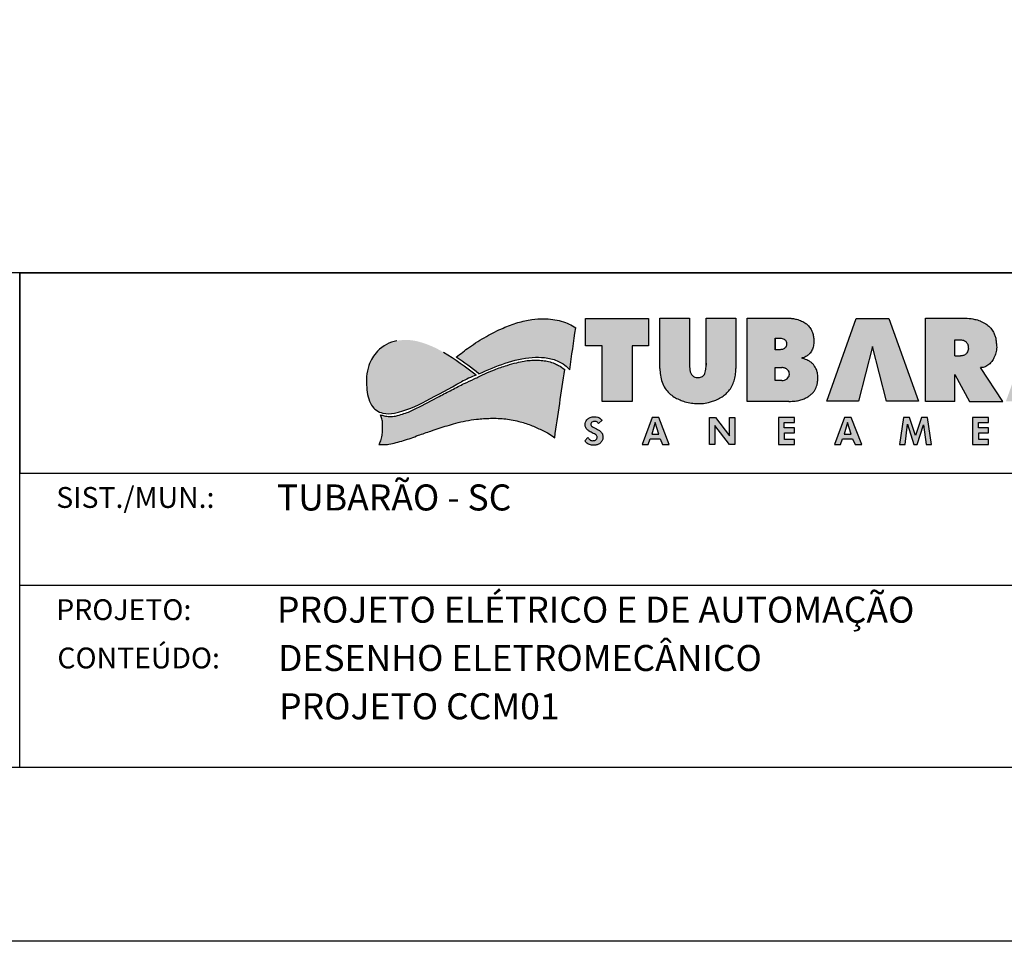
# Model space of a CAD drawing. Units: millimetres. Extents: x -370217 to -368368, y 205178 to 206732.
# Drawn here: x -369895 to -369838, y 205179 to 205232 of the extents above; entities that cross this region are included whole.
import ezdxf
from ezdxf.enums import TextEntityAlignment as Align

# ---------------------------------------------------------------- set-up
doc = ezdxf.new("R2010")
doc.units = ezdxf.units.MM
doc.header["$LTSCALE"] = 5
for name, color, linetype in [('01', 1, 'Continuous'), ('1', 1, 'Continuous'), ('4', 4, 'Continuous'), ('5', 5, 'Continuous'), ('CARIMBO_TUBARÃO', 7, 'Continuous')]:
    doc.layers.add(name, color=color, linetype=linetype)
doc.styles.add('ARIAL', font='arial.ttf', dxfattribs={"height": 4})
doc.styles.add('ROMANS', font='ROMANS.SHX', dxfattribs={"height": 1.5})

# ---------------------------------------------------------------- blocks, each defined once
blk = doc.blocks.new('FF')
at = {"layer": '1'}
blk.add_lwpolyline([(0, 297), (420.0000000000002, 297), (420.0000000000002, 0), (0, 0), (0, 297)], dxfattribs=at)
at = {"layer": '5'}
blk.add_lwpolyline([(25.00000000000023, 287.0000000000001), (410.0000000000002, 287.0000000000001), (410.0000000000002, 10), (25, 10)], close=True, dxfattribs=at)

msp = doc.modelspace()

# ---------------------------------------------------------------- hatches: boundary and pattern name
at = {"layer": 'CARIMBO_TUBARÃO', "linetype": 'Continuous'}
h = msp.add_hatch(color=152, dxfattribs=at)
h.dxf.hatch_style = 1
h.paths.add_polyline_path([(-369859.4475072745, 205213.6894584782), (-369858.4967303588, 205213.6894584782), (-369858.4967303588, 205215.2668039269), (-369862.1336830485, 205215.2668039269), (-369862.1336830485, 205213.6894584782), (-369861.1644438434, 205213.6894584782), (-369861.1644438434, 205210.488646496), (-369859.4475072745, 205210.488646496)])
edge = h.paths.add_edge_path()
edge.add_line((-369856.1434944115, 205215.2706113405), (-369857.8539233956, 205215.2706113405))
edge.add_line((-369857.8539233948, 205215.2706113405), (-369857.8539233948, 205212.384157243))
edge.add_spline(control_points=[(-369857.8539233948, 205212.38415725), (-369857.8468257233, 205212.25214772), (-369857.8322282879, 205211.9806501604), (-369857.7267718114, 205211.5914059408), (-369857.5615480758, 205211.2283048726), (-369857.3120360102, 205210.9465608365), (-369857.0380902475, 205210.7325842238), (-369856.7583794052, 205210.5971871443), (-369856.4610636382, 205210.4712663091), (-369856.1338546451, 205210.3928319193), (-369855.7737508694, 205210.3544116176), (-369855.540353072, 205210.3699463911), (-369855.3000581058, 205210.3697102494), (-369855.0877088722, 205210.3975285746), (-369854.807157345, 205210.498549614), (-369854.5309608794, 205210.5849061139), (-369854.278638431, 205210.7442291237), (-369854.0284660849, 205210.9203193642), (-369853.8194493327, 205211.1510388262), (-369853.6573177571, 205211.4321158059), (-369853.5407165557, 205211.7509904481), (-369853.4838623232, 205212.0706461407), (-369853.4729282166, 205212.2842521794), (-369853.4678142577, 205212.38415725)], knot_values=[0, 0, 0, 0, 1.445820609557401, 2.973548568106053, 4.394635031059435, 5.777312940988724, 7.05422662229498, 8.181172369422288, 9.172680740680454, 10.59045874407693, 11.8510610509313, 13.12847059488805, 13.1481225249033, 14.48558600350444, 15.44065746816835, 16.41806608416315, 17.64382620487787, 18.68878478783706, 19.76630378819522, 21.02520372263159, 22.22375121632583, 23.47149728835937, 24.56784835754965, 24.56784835754965, 24.56784835754965, 24.56784835754965], degree=3, periodic=0)
edge.add_line((-369853.4678142577, 205212.38415725), (-369853.4678142577, 205215.2706113475))
edge.add_line((-369853.4678142577, 205215.2706113405), (-369855.1782432418, 205215.2706113405))
edge.add_line((-369855.178243241, 205215.2706113405), (-369855.178243241, 205212.6887155039))
edge.add_spline(control_points=[(-369855.178243241, 205212.6887155033), (-369855.1781061433, 205212.6851071901), (-369855.1781274076, 205212.6742991216), (-369855.178243241, 205212.6591916687)], knot_values=[7.958104375002516, 7.95810437500714, 7.95810437500714, 7.95810437500714, 8.128296159216383, 8.128296159216383, 8.128296159216383, 8.128296159216383], degree=3, periodic=0)
edge.add_spline(control_points=[(-369855.1791739709, 205212.5731125451), (-369855.1787944596, 205212.6049547471), (-369855.1784149482, 205212.6367969401), (-369855.178243241, 205212.6591916687)], knot_values=[8.128296159216383, 8.128296159216383, 8.128296159216383, 8.128296159216383, 8.38058219548316, 8.38058219548316, 8.38058219548316, 8.38058219548316], degree=3, periodic=0)
edge.add_line((-369855.178243241, 205212.6591916687), (-369855.178243241, 205212.6887155047))
edge.add_spline(control_points=[(-369855.178243241, 205212.6887155033), (-369855.1788957732, 205212.7058896251), (-369855.1857223629, 205212.4709443517), (-369855.2069242663, 205212.3266096241), (-369855.2328633218, 205212.1748859562), (-369855.2769922059, 205212.0446577884), (-369855.3528518851, 205211.9513489581), (-369855.4493311344, 205211.889750687), (-369855.5688806637, 205211.8597756154), (-369855.6941838297, 205211.8611117579), (-369855.8210709061, 205211.8642976321), (-369855.9122149746, 205211.920561508), (-369856.0001561268, 205211.9907171078), (-369856.082005618, 205212.1121094353), (-369856.1357265029, 205212.3528536625), (-369856.1403879664, 205212.5452351041), (-369856.1434944115, 205212.6734400101)], knot_values=[0, 0, 0, 4.623856852958852e-12, 0.8100423728941823, 1.304189263105396, 1.947218047111587, 2.405341742132109, 2.8109182630278, 3.236545886515509, 3.63917579316603, 4.140934380077175, 4.61546195888117, 4.994557139438349, 5.28616600638971, 5.850065807701172, 6.55328648232757, 7.95810437500714, 7.95810437500714, 7.95810437500714, 7.95810437500714], degree=3, periodic=0)
edge.add_line((-369856.1434944115, 205212.6734400101), (-369856.1434944115, 205215.2706113413))
edge = h.paths.add_edge_path()
edge.add_line((-369852.8140058814, 205210.4858611114), (-369850.4214969066, 205210.4858611114))
edge.add_spline(control_points=[(-369850.4214969068, 205210.4858611114), (-369850.2980234477, 205210.4878098972), (-369850.0844800811, 205210.4911802805), (-369849.7883302245, 205210.5505160458), (-369849.5475884828, 205210.6336647309), (-369849.3356328889, 205210.7342359013), (-369849.1656848098, 205210.8591445334), (-369849.0253027509, 205210.9827373631), (-369848.9187266185, 205211.1296807803), (-369848.8462029278, 205211.2841902889), (-369848.7917820378, 205211.4578768767), (-369848.7602174367, 205211.6456599213), (-369848.7466307092, 205211.8756758131), (-369848.7644722897, 205212.10946028), (-369848.8266958776, 205212.3330494917), (-369848.9244127563, 205212.4975453652), (-369849.0247786182, 205212.6433977581), (-369849.1581283788, 205212.7565460212), (-369849.3039288655, 205212.8406871326), (-369849.4598202403, 205212.9097328968), (-369849.5860660273, 205212.9527874387), (-369849.6675860103, 205212.968816597), (-369849.6941819667, 205212.9731160886)], knot_values=[0, 0, 0, 0, 1.351083932103411, 2.33665607260355, 3.295384724334668, 4.139563865500647, 4.895997817244254, 5.601315774520612, 6.180651042652561, 6.872087269324427, 7.463475069098285, 8.171395050622579, 8.953668404961268, 9.98559319993359, 10.72873517229723, 11.47343026727779, 12.07269736038968, 12.66065138759242, 13.37190541576545, 13.91193830403671, 14.52974259406158, 14.82598468306254, 14.82598468306254, 14.82598468306254, 14.82598468306254], degree=3, periodic=0)
edge.add_spline(control_points=[(-369849.6941819667, 205212.9731160886), (-369849.6259675476, 205212.9892164684), (-369849.4968518763, 205213.0343324847), (-369849.3217199802, 205213.1302152879), (-369849.1770831062, 205213.286628557), (-369849.0465335562, 205213.4871257104), (-369848.9872738941, 205213.7429098881), (-369848.9678874104, 205213.9895939923), (-369849.0001871425, 205214.221967528), (-369849.0406537551, 205214.4332616992), (-369849.1341744787, 205214.6495361693), (-369849.2736525661, 205214.8295693106), (-369849.4604145529, 205214.998095677), (-369849.6940804395, 205215.1290563114), (-369849.9529571317, 205215.2155436404), (-369850.2026205778, 205215.2618996776), (-369850.3499726909, 205215.2743883021), (-369850.4214969068, 205215.2804502464)], knot_values=[0, 0, 0, 0, 0.7698179327964887, 1.489535927212332, 2.162425449107145, 3.084541990827709, 4.078802378121454, 5.002512491850859, 5.784388150252393, 6.642472291332671, 7.353794383460468, 8.345669001919314, 9.113347414097749, 10.09950633694112, 11.25703101841043, 12.09100904943224, 12.87765391638126, 12.87765391638126, 12.87765391638126, 12.87765391638126], degree=3, periodic=0)
edge.add_line((-369850.4214969068, 205215.2804502464), (-369852.8140058817, 205215.2804502464))
edge.add_line((-369852.8140058814, 205215.2804502464), (-369852.8140058814, 205210.4858611027))
edge = h.paths.add_edge_path(flags=16)
edge.add_line((-369851.2033774308, 205213.4644034929), (-369851.2033774308, 205214.1295028786))
edge.add_line((-369851.2033774308, 205214.1295028783), (-369850.9168763075, 205214.1295028783))
edge.add_spline(control_points=[(-369850.9168763071, 205214.1295028783), (-369850.8762337774, 205214.1274836488), (-369850.798769005, 205214.1236349649), (-369850.6973703607, 205214.0740417428), (-369850.6175063703, 205214.0115630276), (-369850.558716297, 205213.9267716504), (-369850.5519237671, 205213.8212869145), (-369850.5444982077, 205213.7113699175), (-369850.5948478988, 205213.62290361), (-369850.6481988657, 205213.5600361175), (-369850.7121370345, 205213.5184766031), (-369850.7737800012, 205213.4792615808), (-369850.8476597409, 205213.4665214903), (-369850.8928926545, 205213.46513739), (-369850.9168763071, 205213.4644034929)], knot_values=[0, 0, 0, 0, 0.4417383288495626, 0.8419544420528053, 1.211252091045628, 1.551384380621152, 1.930664206561532, 2.351320710487125, 2.730566761514217, 3.006986934603519, 3.250230956844223, 3.563383321453308, 3.796783460613374, 4.060217928574981, 4.060217928574981, 4.060217928574981, 4.060217928574981], degree=3, periodic=0)
edge.add_line((-369850.9168763071, 205213.4644034929), (-369851.2033774304, 205213.4644034929))
edge = h.paths.add_edge_path(flags=16)
edge.add_line((-369851.2033774308, 205212.4355708964), (-369850.8222953818, 205212.4355708964))
edge.add_spline(control_points=[(-369850.8222953811, 205212.4355708964), (-369850.8086978152, 205212.4332400031), (-369850.7752921045, 205212.4275135852), (-369850.7210215098, 205212.4165408201), (-369850.6615348223, 205212.4093490488), (-369850.61043289, 205212.385730759), (-369850.5568159888, 205212.3641486592), (-369850.5015458692, 205212.3112495429), (-369850.4281514673, 205212.2410910286), (-369850.3846180919, 205212.1254264779), (-369850.3935929778, 205212.0421353854), (-369850.3929500546, 205211.9642259843), (-369850.4373064883, 205211.8897815503), (-369850.5153166733, 205211.7716567434), (-369850.6629091058, 205211.7013043947), (-369850.7732784672, 205211.6889544226), (-369850.8222953811, 205211.6834695913)], knot_values=[0, 0, 0, 0, 0.1511925230451756, 0.3714409999439935, 0.6082381749678902, 0.8015278385294795, 0.9858696711287209, 1.236527026590129, 1.629155638618826, 2.094575997047482, 2.523057938639068, 2.538897689549414, 2.947833848800203, 3.415285489519074, 4.09359395136347, 4.635521594174738, 4.635521594174738, 4.635521594174738, 4.635521594174738], degree=3, periodic=0)
edge.add_line((-369850.8222953811, 205211.6834695913), (-369851.2033774301, 205211.6834695913))
edge.add_line((-369851.2033774308, 205211.6834695913), (-369851.2033774308, 205212.4355708967))
h.paths.add_polyline_path([(-369845.5948838077, 205213.6525527842), (-369844.7879770006, 205210.4925120152), (-369842.9456344924, 205210.4925120152), (-369844.6563737202, 205215.2641216374), (-369846.5340256627, 205215.2641216374), (-369848.234706553, 205210.4911185003), (-369846.4003334119, 205210.4911185003)])
h.paths.add_polyline_path([(-369835.2752326763, 205213.6525527842), (-369834.4683258693, 205210.4925120152), (-369832.6259833622, 205210.4925120152), (-369834.3367225889, 205215.2641216374), (-369836.2143745314, 205215.2641216374), (-369837.9150554216, 205210.4911185003), (-369836.0806822806, 205210.4911185003)])
edge = h.paths.add_edge_path()
edge.add_spline(control_points=[(-369839.3863755174, 205212.4451629407), (-369839.3594760958, 205212.441790644), (-369839.3044338017, 205212.4373808599), (-369839.176416675, 205212.4472684838), (-369839.0007402132, 205212.538671828), (-369838.7956018279, 205212.6784077651), (-369838.6562671716, 205212.8817696698), (-369838.5569953638, 205213.1041131921), (-369838.4590279914, 205213.3645114667), (-369838.4377088241, 205213.6574599035), (-369838.4795768104, 205213.9165072567), (-369838.496188778, 205214.1328559435), (-369838.5687272243, 205214.3308736361), (-369838.6651774108, 205214.5510801799), (-369838.8345704894, 205214.7686123557), (-369839.0763799112, 205214.977338875), (-369839.2834481067, 205215.0592081732), (-369839.4863893851, 205215.1617547102), (-369839.7448534685, 205215.2283607997), (-369840.0006479326, 205215.2611772246), (-369840.1508754812, 205215.2804502464)], knot_values=[0, 0, 0, 0, 0.2972157512123434, 0.6060923645781671, 1.392838848007871, 2.421584065723394, 3.303996521413197, 4.046798388462816, 5.094753120152543, 6.337653087866196, 7.206830694828886, 7.973442464752043, 8.701776476380447, 9.504017958849241, 10.60191029464772, 11.69401147056336, 12.96298135312383, 13.01779497745382, 14.18670029363462, 15.85011709632309, 15.85011709632309, 15.85011709632309, 15.85011709632309], degree=3, periodic=0)
edge.add_line((-369840.1508754812, 205215.2804502464), (-369842.5433844561, 205215.2804502464))
edge.add_line((-369842.5433844558, 205215.2804502464), (-369842.5433844558, 205210.4858611027))
edge.add_line((-369842.5433844558, 205210.4858611114), (-369840.858502588, 205210.4858611114))
edge.add_line((-369840.858502588, 205210.4858611114), (-369840.858502588, 205212.0384481185))
edge.add_line((-369840.858502588, 205212.0384481169), (-369840.018239937, 205210.4858611097))
edge.add_line((-369840.0182399369, 205210.4858611114), (-369838.1033324875, 205210.4858611114))
edge.add_line((-369838.1033324889, 205210.4858611114), (-369839.3863755173, 205212.4451629407))
edge = h.paths.add_edge_path(flags=16)
edge.add_spline(control_points=[(-369840.5284583647, 205214.0383310534), (-369840.4913536407, 205214.0337808557), (-369840.416528533, 205214.0246049649), (-369840.3161035284, 205213.9871026404), (-369840.2313672504, 205213.9354042686), (-369840.167433818, 205213.8646028645), (-369840.116682561, 205213.78533682), (-369840.0912734228, 205213.684013576), (-369840.0836975715, 205213.5776000179), (-369840.0761181283, 205213.4561394013), (-369840.1315326962, 205213.3462232716), (-369840.1818487636, 205213.2425633497), (-369840.2690848837, 205213.1765086419), (-369840.3469659373, 205213.1298349149), (-369840.4359175212, 205213.1078857995), (-369840.4952985186, 205213.106454993), (-369840.5284583647, 205213.1076108642)], knot_values=[0, 0, 0, 0, 0.4086521087530553, 0.8240847802901894, 1.165260628945695, 1.485559024515866, 1.862308767762128, 2.184552197576509, 2.616353963713213, 3.039850231858898, 3.485382278676388, 3.940273143412231, 4.283359508525584, 4.663102992719612, 4.93384921387035, 5.296358805952653, 5.296358805952653, 5.296358805952653, 5.296358805952653], degree=3, periodic=0)
edge.add_line((-369840.5284583647, 205213.1076108642), (-369840.8638274905, 205213.1076108642))
edge.add_line((-369840.8638274904, 205213.1076108642), (-369840.8638274904, 205214.03833105))
edge.add_line((-369840.8638274904, 205214.0383310534), (-369840.5284583645, 205214.0383310534))
edge = h.paths.add_edge_path()
edge.add_spline(control_points=[(-369834.5804421167, 205216.831241969), (-369834.582618061, 205216.8214566625), (-369834.5888295955, 205216.7935231275), (-369834.6154656678, 205216.7438132025), (-369834.6452300976, 205216.6792245634), (-369834.6971259884, 205216.6258490063), (-369834.7536813947, 205216.5797306932), (-369834.8292113177, 205216.5644364245), (-369834.9044662169, 205216.5628196693), (-369834.9951447881, 205216.5800396926), (-369835.1149391885, 205216.6116623021), (-369835.2626463971, 205216.6537262596), (-369835.4062600653, 205216.6993346043), (-369835.5369661435, 205216.7272972233), (-369835.6585098817, 205216.7306071497), (-369835.7830543346, 205216.72581634), (-369835.9103455774, 205216.6941578425), (-369836.0210350986, 205216.6085575737), (-369836.1412852264, 205216.5031041391), (-369836.2363724194, 205216.3228155531), (-369836.3145242754, 205216.1246285058), (-369836.3429687801, 205215.9779821612), (-369836.3546928252, 205215.9175385631)], knot_values=[0, 0, 0, 0, 0.1095151028455993, 0.3126260421607046, 0.6143484950032793, 0.8826247414371335, 1.122424466343447, 1.400437797517587, 1.704662323495278, 1.946011411353072, 2.408197814278068, 3.06399883441681, 3.628985191981117, 4.060413782674178, 4.523843705516068, 4.956698631044382, 5.428419018278798, 5.929654264207006, 6.472035866205182, 7.16953088803414, 8.13022836272361, 8.803849798662032, 8.803849798662032, 8.803849798662032, 8.803849798662032], degree=3, periodic=0)
edge.add_line((-369836.3546928252, 205215.9175385631), (-369835.963352068, 205215.9175385631))
edge.add_spline(control_points=[(-369835.9633520681, 205215.9175385631), (-369835.9489952939, 205215.9554807342), (-369835.9238889235, 205216.0218320138), (-369835.8619616337, 205216.1033921159), (-369835.7826639011, 205216.1514778025), (-369835.6919034733, 205216.1642199851), (-369835.5857616778, 205216.1569883294), (-369835.4389453268, 205216.1199953384), (-369835.2668585874, 205216.0735627151), (-369835.0962935243, 205216.0252857335), (-369834.9529284131, 205215.9944311834), (-369834.8129185989, 205215.9962057419), (-369834.6626806691, 205216.0109559513), (-369834.5260633229, 205216.1175026096), (-369834.3608810499, 205216.2784085519), (-369834.2822682294, 205216.5180251248), (-369834.2030294238, 205216.7104920394), (-369834.1968475345, 205216.8053428448), (-369834.1951595623, 205216.831241969)], knot_values=[0, 0, 0, 0, 0.4430633947148251, 0.7748058800598246, 1.103232472643879, 1.430478341469914, 1.762768879176692, 2.265510191999407, 3.085408092107209, 3.717909746902547, 4.211621975851338, 4.682071805049217, 5.256364001735905, 5.815601057900791, 6.533910391536314, 7.759236366432147, 8.513760504616462, 8.797169268207314, 8.797169268207314, 8.797169268207314, 8.797169268207314], degree=3, periodic=0)
edge.add_line((-369834.1951595623, 205216.831241969), (-369834.5804421165, 205216.831241969))
edge = h.paths.add_edge_path()
edge.add_ellipse((-369830.1786478347, 205212.8671183712), major_axis=(2.555980811229849, 0), ratio=0.9824628740323946, start_angle=0, end_angle=360)
edge = h.paths.add_edge_path(flags=16)
edge.add_ellipse((-369830.1786478347, 205212.8671183712), major_axis=(0, -0.9130602479654426), ratio=0.8834361266435593, start_angle=0, end_angle=360)
edge = h.paths.add_edge_path()
edge.add_spline(control_points=[(-369861.178406668, 205209.3984819896), (-369861.2198575988, 205209.4395736731), (-369861.293738076, 205209.512813849), (-369861.4427282992, 205209.5992418475), (-369861.5966961044, 205209.5980939961), (-369861.7410401705, 205209.5950230188), (-369861.8733463574, 205209.5578304089), (-369862.0001459334, 205209.4856920667), (-369862.1067225497, 205209.3685540177), (-369862.1548268821, 205209.2373901344), (-369862.1592594458, 205209.1056380249), (-369862.12886349, 205208.9821671016), (-369862.042352334, 205208.8656871952), (-369861.8903153359, 205208.7523450352), (-369861.7233838312, 205208.6633770831), (-369861.5744108524, 205208.5886008866), (-369861.4947136986, 205208.5301137723), (-369861.4567357133, 205208.4592898823), (-369861.458677788, 205208.3897495366), (-369861.4862970698, 205208.3144645609), (-369861.5485402133, 205208.2546755827), (-369861.6348453935, 205208.2297760732), (-369861.723923087, 205208.2195631243), (-369861.8161076973, 205208.229033003), (-369861.8868010117, 205208.2797948278), (-369861.9444059845, 205208.337549565), (-369861.9753668539, 205208.3808244235), (-369861.9933121084, 205208.4059070117)], knot_values=[0, 0, 0, 0, 0.6400265290556394, 1.140757604678037, 1.837075070990889, 2.279796466103471, 2.726170849848448, 3.327062837454664, 3.856605624061677, 4.43005218874726, 4.815251761230606, 5.291156718337015, 5.79328497998363, 6.370949226266863, 7.357916641188382, 7.861137405214038, 8.204777368752396, 8.418739344938938, 8.715552091200658, 8.934455419430774, 9.28914072299473, 9.609196095576674, 9.902155835328081, 10.27572673682523, 10.58838872070186, 10.83298478909256, 11.17022116512681, 11.17022116512681, 11.17022116512681, 11.17022116512681], degree=3, periodic=0)
edge.add_line((-369861.9933121084, 205208.4059070117), (-369862.1746821565, 205208.2055261961))
edge.add_spline(control_points=[(-369862.1746821566, 205208.2055261947), (-369862.1531848024, 205208.1825305171), (-369862.1128507837, 205208.1393852807), (-369862.0454206816, 205208.073072008), (-369861.957854624, 205208.0156607277), (-369861.8449444886, 205207.9768260337), (-369861.7323866534, 205207.9683978803), (-369861.6325865219, 205207.963138587), (-369861.5464687053, 205207.9734523065), (-369861.4596291061, 205207.9873967893), (-369861.3759328044, 205208.0250604845), (-369861.2923913478, 205208.0754551149), (-369861.2229905686, 205208.1470011092), (-369861.168870103, 205208.2259166695), (-369861.1281360752, 205208.3185876347), (-369861.1327858578, 205208.4187163926), (-369861.1306469872, 205208.5219184167), (-369861.1569994158, 205208.6155836231), (-369861.2140244256, 205208.698263619), (-369861.2830848291, 205208.7732692249), (-369861.383955381, 205208.8439322717), (-369861.5098922233, 205208.9055330909), (-369861.6388549976, 205208.9668966419), (-369861.7353111006, 205209.0311645425), (-369861.7990737713, 205209.069212187), (-369861.8150876845, 205209.1192188091), (-369861.8230333891, 205209.1648159332), (-369861.8204796254, 205209.2397984005), (-369861.7572544905, 205209.3045330323), (-369861.6541903353, 205209.3360361851), (-369861.541984634, 205209.3375725008), (-369861.4393575605, 205209.286878509), (-369861.4023235317, 205209.2331521905), (-369861.3822270415, 205209.2039976336)], knot_values=[0, 0, 0, 0, 0.3452169378847925, 0.6477069787097625, 1.034696081583252, 1.482829697094648, 1.939435885346776, 2.267908367978558, 2.576155827367513, 2.888809673843663, 3.227057409550841, 3.574595484921856, 3.953288557095066, 4.30781845433578, 4.623732328121008, 5.040383671481369, 5.386021446644019, 5.757245820791275, 6.081401225154552, 6.479281824717407, 6.869574554281653, 7.422183805502236, 8.019707833757625, 8.415628424694155, 8.73227319535998, 8.754380183356442, 8.988871518653356, 9.24209381969212, 9.539446999428618, 9.904615747822684, 10.40851761455621, 10.73074099653951, 11.113061016767, 11.113061016767, 11.113061016767, 11.113061016767], degree=3, periodic=0)
edge.add_line((-369861.3822270415, 205209.2039976336), (-369861.1784066682, 205209.3984819899))
h.paths.add_polyline_path([(-369858.8712484139, 205208.0112030394), (-369858.5200098789, 205208.0112030394), (-369858.4073765598, 205208.33479347), (-369857.8293916195, 205208.33479347), (-369857.6886859923, 205208.0044588394), (-369857.3052460953, 205208.0044588394), (-369857.9100623704, 205209.5552391089), (-369858.291682174, 205209.5552391089)])
h.paths.add_polyline_path([(-369858.3148620412, 205208.60233149), (-369858.1156351472, 205209.2787254787), (-369857.9075352981, 205208.60233149)], flags=16)
h.paths.add_polyline_path([(-369854.6752581823, 205209.0974185742), (-369853.8456190102, 205208.0055029608), (-369853.5271120708, 205208.0055029608), (-369853.5271120708, 205209.5549273468), (-369853.8465064939, 205209.5549273468), (-369853.8465064939, 205208.4991097875), (-369854.6446625626, 205209.5597756095), (-369854.9983078326, 205209.5597756095), (-369854.9983078326, 205208.0111964948), (-369854.6752581823, 205208.0111964948)])
h.paths.add_polyline_path([(-369850.6742529724, 205208.6708142764), (-369850.1039037759, 205208.6708142764), (-369850.1039037759, 205208.9622769214), (-369850.6815239447, 205208.9622769214), (-369850.6815239447, 205209.2610270746), (-369850.1039037759, 205209.2610270746), (-369850.1039037759, 205209.5608328111), (-369851.0234382617, 205209.5608328111), (-369851.0234382617, 205208.0112292267), (-369850.1009292017, 205208.0112292267), (-369850.1009292017, 205208.2976832218), (-369850.6742529724, 205208.2976832218)])
h.paths.add_polyline_path([(-369846.7492404222, 205208.33479347), (-369846.608534795, 205208.0044588394), (-369846.2250948969, 205208.0044588394), (-369846.8299111719, 205209.5552391089), (-369847.2115309767, 205209.5552391089), (-369847.7910972167, 205208.0112030394), (-369847.4398586805, 205208.0112030394), (-369847.3272253624, 205208.33479347)])
h.paths.add_polyline_path([(-369847.2347108427, 205208.60233149), (-369847.0354839488, 205209.2787254787), (-369846.8273840997, 205208.60233149)], flags=16)
h.paths.add_polyline_path([(-369843.1241803881, 205208.5133624471), (-369843.4688455272, 205209.5588926889), (-369843.8102051667, 205209.5588926889), (-369844.0458865757, 205208.0089945264), (-369843.7266218911, 205208.0089945264), (-369843.5912298843, 205209.1740996219), (-369843.227480087, 205208.0060209222), (-369843.0368911165, 205208.0060209222), (-369842.6576404411, 205209.1415266878), (-369842.5133359934, 205208.0060209222), (-369842.1973786905, 205208.0060209222), (-369842.4400621927, 205209.5588926889), (-369842.7846502418, 205209.5588926889)])
h.paths.add_polyline_path([(-369839.8330322745, 205208.0112292267), (-369838.9105232157, 205208.0112292267), (-369838.9105232157, 205208.2976832218), (-369839.4838469862, 205208.2976832218), (-369839.4838469862, 205208.6708142764), (-369838.9134977899, 205208.6708142764), (-369838.9134977899, 205208.9622769214), (-369839.4911179587, 205208.9622769214), (-369839.4911179587, 205209.2610270746), (-369838.9134977899, 205209.2610270746), (-369838.9134977899, 205209.5608328111), (-369839.8330322745, 205209.5608328111)])
h.paths.add_polyline_path([(-369836.1064700707, 205209.0974185742), (-369835.2768308985, 205208.0055029608), (-369834.9583239603, 205208.0055029608), (-369834.9583239603, 205209.5549273468), (-369835.2777183823, 205209.5549273468), (-369835.2777183823, 205208.4991097875), (-369836.0758744522, 205209.5597756095), (-369836.4295197211, 205209.5597756095), (-369836.4295197211, 205208.0111964948), (-369836.1064700707, 205208.0111964948)])
h.paths.add_polyline_path([(-369832.2178048602, 205208.0058139003), (-369831.8751835644, 205208.0058139003), (-369831.8751835644, 205209.2683988936), (-369831.4953763328, 205209.2683988936), (-369831.4953763328, 205209.555059088), (-369832.594152411, 205209.555059088), (-369832.594152411, 205209.2683988936), (-369832.2178048602, 205209.2683988936)])
edge = h.paths.add_edge_path()
edge.add_ellipse((-369828.3988315504, 205208.7776478327), major_axis=(-0.8217740369585906, 0), ratio=0.991799884057356, start_angle=0, end_angle=360)
edge = h.paths.add_edge_path(flags=16)
edge.add_ellipse((-369828.3988315504, 205208.7776478327), major_axis=(0, 0.5136258472602316), ratio=0.9527790837793918, start_angle=0, end_angle=360)
edge = h.paths.add_edge_path()
edge.add_spline(control_points=[(-369863.3314605489, 205212.3267424024), (-369863.4492944757, 205212.4084162302), (-369863.6367605559, 205212.5383539684), (-369863.9495651993, 205212.6899792172), (-369864.2514538555, 205212.7861283905), (-369864.6010161754, 205212.851803673), (-369864.9549797799, 205212.8584228284), (-369865.3165984525, 205212.8579678274), (-369865.697306523, 205212.8054410554), (-369866.1430174204, 205212.7059232331), (-369866.7167473658, 205212.5493591256), (-369867.3409356641, 205212.3325720049), (-369867.9708533733, 205212.0647350527), (-369868.5408397998, 205211.7793310709), (-369869.1725323189, 205211.495508752), (-369869.8381208922, 205211.1477230705), (-369870.7501521072, 205210.6675177224), (-369871.5748645946, 205210.2314268358), (-369872.2800549044, 205209.878343264), (-369872.6905509367, 205209.7536342151), (-369873.0515887334, 205209.627390898), (-369873.4096427526, 205209.6117282904), (-369873.7077430187, 205209.6363525874), (-369873.8746772627, 205209.694984693), (-369873.946183035, 205209.7200995661)], knot_values=[0, 0, 0, 0, 1.569155115927167, 2.496423274466723, 3.799442120160814, 5.031646538244763, 6.38107667034796, 7.672916768874791, 8.992643928128718, 10.58318464375261, 12.67834206800749, 15.50934808816597, 17.81992828101234, 20.17752129046588, 22.4962601326409, 25.41008369527664, 28.40833696295364, 33.79432918297387, 35.65347257618348, 37.02592820843426, 38.49702910728687, 39.81788028839514, 40.92301215158713, 41.75110155518109, 41.75110155518109, 41.75110155518109, 41.75110155518109], degree=3, periodic=0)
edge.add_spline(control_points=[(-369873.946183035, 205209.7200995661), (-369873.9150884274, 205209.6425371713), (-369873.8477381434, 205209.4745386101), (-369873.8067733775, 205209.1719306804), (-369873.8277173071, 205208.8535508342), (-369873.8342068526, 205208.5203828878), (-369873.9084851182, 205208.2357817001), (-369873.994331815, 205208.0663160867), (-369874.0300069841, 205207.9958915419)], knot_values=[0, 0, 0, 0, 0.9137327257013734, 1.979126352616404, 3.30974862314587, 4.409485551797013, 5.625517240878338, 6.49019364982645, 6.49019364982645, 6.49019364982645, 6.49019364982645], degree=3, periodic=0)
edge.add_spline(control_points=[(-369874.0300069841, 205207.9958915419), (-369873.9505761068, 205207.9956544436), (-369873.760593634, 205207.9950873531), (-369873.4256738721, 205208.0012133665), (-369873.0376865681, 205208.1242241568), (-369872.4619295242, 205208.2611679859), (-369871.8047652408, 205208.5270626343), (-369871.1179865389, 205208.7474586673), (-369870.5655282612, 205208.9432818658), (-369870.0893746625, 205209.0891060598), (-369869.5815480936, 205209.235126511), (-369869.0215986531, 205209.3807125516), (-369868.4842077672, 205209.4488915152), (-369868.039977068, 205209.4937588371), (-369867.6657052274, 205209.5119301415), (-369867.2718743667, 205209.5151032842), (-369866.8372033889, 205209.4955857254), (-369866.4014234318, 205209.4271638073), (-369865.8826918706, 205209.3226622529), (-369865.2941449165, 205209.1345935888), (-369864.7168082494, 205208.8716277159), (-369864.245520503, 205208.6411078192), (-369864.009676542, 205208.4658782012), (-369863.9071741319, 205208.3897199608)], knot_values=[0, 0, 0, 0, 0.8717692353056918, 2.085094373217158, 3.647466482340545, 5.300712969144035, 8.57681658508091, 11.39237098380443, 13.21105669188398, 15.00141668717347, 16.85040689418444, 19.00591140510003, 21.33459788904985, 22.77885474489644, 23.9011353040459, 25.44092618968677, 27.09637689098713, 28.66386761500602, 30.27142619821291, 32.89587117558686, 35.41128259481029, 37.22915075613691, 38.626583644909, 38.626583644909, 38.626583644909, 38.626583644909], degree=3, periodic=0)
edge.add_spline(control_points=[(-369863.9071741319, 205208.3897199608), (-369863.7152696039, 205209.7020607806), (-369863.5233650758, 205211.0144015915), (-369863.3314605489, 205212.3267424024)], knot_values=[0, 0, 0, 0, 14.5406277871109, 14.5406277871109, 14.5406277871109, 14.5406277871109], degree=3, periodic=0)
h = msp.add_hatch(color=141, dxfattribs=at)
h.dxf.hatch_style = 1
edge = h.paths.add_edge_path()
edge.add_spline(control_points=[(-369862.6949355396, 205214.7264459647), (-369862.8173462349, 205214.8027726389), (-369863.0775750085, 205214.9650329448), (-369863.5286626018, 205215.1201355435), (-369864.020992963, 205215.2249512918), (-369864.5915556642, 205215.252348832), (-369865.2708171679, 205215.2140722252), (-369866.0616153508, 205215.031217096), (-369866.9417786951, 205214.703871224), (-369867.8763624667, 205214.2271912463), (-369868.7768579468, 205213.6605097897), (-369869.333015592, 205213.2295375503), (-369869.5833440169, 205213.0355554915)], knot_values=[0, 0, 0, 0, 1.577233424530356, 3.352987396376987, 5.193202465683459, 7.081594024055777, 9.59684045617501, 12.62982799029232, 15.93890105259709, 19.87116548505211, 24.11128854963311, 27.58192920368192, 27.58192920368192, 27.58192920368192, 27.58192920368192], degree=3, periodic=0)
edge.add_arc((-369879.6878000136, 205197.8141676493), 18.26993921905032, 51.31606785847708, 56.42248993353951, ccw=False)
edge.add_spline(control_points=[(-369868.2686537217, 205212.0757866658), (-369867.2668243527, 205212.5128097988), (-369866.0420619443, 205213.0470819182), (-369864.4766595631, 205213.0319043614), (-369863.8296271566, 205212.880696804), (-369863.3453251364, 205212.6124909408), (-369863.1334507901, 205212.3985076583), (-369863.0448785744, 205212.3090538241)], knot_values=[0, 0, 0, 0, 11.733456688063, 14.34445536760568, 17.02474784855498, 18.94017861074287, 20.31609925388307, 20.31609925388307, 20.31609925388307, 20.31609925388307], degree=3, periodic=0)
edge.add_spline(control_points=[(-369863.0448785744, 205212.3090538241), (-369862.9282308958, 205213.1148512013), (-369862.8115832183, 205213.9206485785), (-369862.6949355396, 205214.7264459647)], knot_values=[0, 0, 0, 0, 8.92629844291621, 8.92629844291621, 8.92629844291621, 8.92629844291621], degree=3, periodic=0)
h = msp.add_hatch(color=30, dxfattribs=at)
h.dxf.hatch_style = 1
h.paths.add_polyline_path([(-369870.3035745177, 205213.3048830635, 0.07513509626769274), (-369871.7937571622, 205213.9387277491, 0.1096556532940182), (-369872.9916262979, 205213.9759968467, 0.1618136976783339), (-369874.1078065744, 205213.3741620369, 0.1273355372373373), (-369874.6069389775, 205212.5525837488, 0.1111105565277595), (-369874.7357857696, 205211.2768808402, 0.1158607615403561), (-369874.4547618731, 205210.2670094408, 0.2100957308088888), (-369873.8099486704, 205209.8119096584, 0.1099723102458638), (-369873.1344138714, 205209.81066261, 0.07502546525282729), (-369871.313040043, 205210.5149825789, 0.004732681013960981), (-369869.2843748782, 205211.611040274, -0.03052734013985224), (-369868.432001461, 205211.9979714818, 0.02704435728514359)])

# ---------------------------------------------------------------- linework, layer by layer
at = {"layer": '1'}
for p, q in [((-369894.7246949582, 205217.8917153547), (-369980.7246955085, 205217.8917118871)), ((-369805.7246968714, 205217.8917117494), (-369894.7246951004, 205217.8917153547))]:
    msp.add_line(p, q, dxfattribs=at)
for points in [[(-369894.7246949582, 205206.3541659482), (-369805.7246970137, 205206.3541586869), (-369805.7246970137, 205217.8917154537), (-369894.7246949582, 205217.891722715)], [(-369894.7246949582, 205206.3541659482), (-369805.7246970137, 205206.3541586869), (-369805.7246970137, 205199.8917154537), (-369894.7246949582, 205199.891722715)]]:
    msp.add_lwpolyline(points, close=True, dxfattribs=at)
at = {"layer": '5'}
msp.add_lwpolyline([(-369894.7246955084, 205217.891722715), (-369805.7246969426, 205217.8917154537), (-369805.7246969426, 205189.3917153797), (-369894.7246955084, 205189.391722641)], close=True, dxfattribs=at)
at = {"layer": 'CARIMBO_TUBARÃO', "color": 152, "linetype": 'Continuous'}
for p, q in [((-369851.2033774308, 205214.1295028783), (-369851.2033774308, 205213.4644034929)), ((-369851.2033774308, 205211.6834695913), (-369851.2033774308, 205212.4355708964)), ((-369861.3822270415, 205209.2039976336), (-369861.178406668, 205209.3984819896)), ((-369862.1746821566, 205208.2055261947), (-369861.9933121084, 205208.4059070117))]:
    msp.add_line(p, q, dxfattribs=at)
for points in [[(-369861.1644438434, 205213.6894584782), (-369862.1336830485, 205213.6894584782), (-369862.1336830485, 205215.2668039269), (-369858.4967303588, 205215.2668039269), (-369858.4967303588, 205213.6894584782), (-369859.4475072745, 205213.6894584782)], [(-369857.8539233948, 205212.38415725), (-369857.8539233948, 205215.2706113405), (-369856.1434944115, 205215.2706113405), (-369856.1434944115, 205212.6734400101)], [(-369855.178243241, 205212.6591916687), (-369855.178243241, 205215.2706113405), (-369853.4678142577, 205215.2706113405), (-369853.4678142577, 205212.38415725)], [(-369850.4214969068, 205210.4858611114), (-369852.8140058814, 205210.4858611114), (-369852.8140058814, 205215.2804502464), (-369850.4214969068, 205215.2804502464)], [(-369840.858502588, 205210.4858611114), (-369842.5433844558, 205210.4858611114), (-369842.5433844558, 205215.2804502464), (-369840.1508754812, 205215.2804502464), (-369840.1508754812, 205215.2804502464)], [(-369850.9168763071, 205213.4644034929), (-369851.2033774308, 205213.4644034929), (-369851.2033774308, 205214.1295028783), (-369850.9168763071, 205214.1295028783)], [(-369840.8638274904, 205213.1076108642), (-369840.8638274904, 205214.0383310534), (-369840.5284583647, 205214.0383310534)], [(-369859.4475072745, 205213.6894584782), (-369859.4475072745, 205210.488646496), (-369861.1644438434, 205210.488646496), (-369861.1644438434, 205213.6894584782)], [(-369840.8638274904, 205213.1076108642), (-369840.5284583647, 205213.1076108642)], [(-369850.8222953811, 205211.6834695913), (-369851.2033774308, 205211.6834695913), (-369851.2033774308, 205212.4355708964), (-369850.8222953811, 205212.4355708964)], [(-369840.858502588, 205210.4858611114), (-369840.858502588, 205212.0384481169), (-369840.0182399369, 205210.4858611114), (-369838.1033324889, 205210.4858611114), (-369839.3863755174, 205212.4451629407)], [(-369858.8712484139, 205208.0112030394), (-369858.5200098789, 205208.0112030394), (-369858.4073765598, 205208.33479347), (-369857.8293916195, 205208.33479347), (-369857.6886859923, 205208.0044588394), (-369857.3052460953, 205208.0044588394), (-369857.9100623704, 205209.5552391089), (-369858.291682174, 205209.5552391089), (-369858.8712484139, 205208.0112030394)], [(-369858.3148620412, 205208.60233149), (-369857.9075352981, 205208.60233149), (-369858.1156351472, 205209.2787254787), (-369858.3148620412, 205208.60233149)], [(-369851.0234382617, 205208.0112292267), (-369850.1009292017, 205208.0112292267), (-369850.1009292017, 205208.2976832218), (-369850.6742529724, 205208.2976832218), (-369850.6742529724, 205208.6708142764), (-369850.1039037759, 205208.6708142764), (-369850.1039037759, 205208.9622769214), (-369850.6815239447, 205208.9622769214), (-369850.6815239447, 205208.9622769214), (-369850.6815239447, 205209.2610270746), (-369850.1039037759, 205209.2610270746), (-369850.1039037759, 205209.5608328111), (-369851.0234382617, 205209.5608328111), (-369851.0234382617, 205208.0112292267)], [(-369847.7910972167, 205208.0112030394), (-369847.4398586805, 205208.0112030394), (-369847.3272253624, 205208.33479347), (-369846.7492404222, 205208.33479347), (-369846.608534795, 205208.0044588394), (-369846.2250948969, 205208.0044588394), (-369846.8299111719, 205209.5552391089), (-369847.2115309767, 205209.5552391089), (-369847.7910972167, 205208.0112030394)], [(-369847.2347108427, 205208.60233149), (-369846.8273840997, 205208.60233149), (-369847.0354839488, 205209.2787254787), (-369847.2347108427, 205208.60233149)], [(-369844.0458865757, 205208.0089945264), (-369843.7266218911, 205208.0089945264), (-369843.5912298843, 205209.1740996219), (-369843.227480087, 205208.0060209222), (-369843.0368911165, 205208.0060209222), (-369842.6576404411, 205209.1415266878), (-369842.5133359934, 205208.0060209222), (-369842.1973786905, 205208.0060209222), (-369842.4400621927, 205209.5588926889), (-369842.7846502418, 205209.5588926889), (-369843.1241803881, 205208.5133624471), (-369843.4688455272, 205209.5588926889), (-369843.8102051667, 205209.5588926889), (-369844.0458865757, 205208.0089945264)], [(-369839.8330322745, 205208.0112292267), (-369838.9105232157, 205208.0112292267), (-369838.9105232157, 205208.2976832218), (-369839.4838469862, 205208.2976832218), (-369839.4838469862, 205208.6708142764), (-369838.9134977899, 205208.6708142764), (-369838.9134977899, 205208.9622769214), (-369839.4911179587, 205208.9622769214), (-369839.4911179587, 205208.9622769214), (-369839.4911179587, 205209.2610270746), (-369838.9134977899, 205209.2610270746), (-369838.9134977899, 205209.5608328111), (-369839.8330322745, 205209.5608328111), (-369839.8330322745, 205208.0112292267)]]:
    msp.add_lwpolyline(points, dxfattribs=at)
for points in [[(-369848.234706553, 205210.4911185003), (-369846.5340256627, 205215.2641216374), (-369844.6563737202, 205215.2641216374), (-369842.9456344924, 205210.4925120152), (-369844.7879770006, 205210.4925120152), (-369845.5948838077, 205213.6525527842), (-369846.4003334119, 205210.4911185003)], [(-369854.9983078326, 205208.0111964948), (-369854.9983078326, 205209.5597756095), (-369854.6446625626, 205209.5597756095), (-369853.8465064939, 205208.4991097875), (-369853.8465064939, 205209.5549273468), (-369853.5271120708, 205209.5549273468), (-369853.5271120708, 205208.0055029608), (-369853.8456190102, 205208.0055029608), (-369854.6752581823, 205209.0974185742), (-369854.6752581823, 205208.0111964948)]]:
    msp.add_lwpolyline(points, close=True, dxfattribs=at)
at = {"layer": 'CARIMBO_TUBARÃO', "color": 30, "linetype": 'Continuous'}
for centre, radius, start, end in [((-369872.644235982, 205211.9957491464), 2.010487744750459, 99.9500215370789, 136.7163073721158), ((-369872.7705083329, 205211.9993071861), 1.917965711189578, 134.2066458265726, 163.2335896489932), ((-369881.4401372768, 205195.3631240852), 21.11704869030444, 51.97526560167879, 58.17186513102354), ((-369871.8364525306, 205211.6284046269), 2.920565390295794, 161.5523279800128, 186.9129653332779), ((-369865.6924143124, 205204.83060093), 7.673104874873011, 110.9183776018203, 117.9125563560229), ((-369928.195761501, 205318.2231876797), 121.8059992263836, 297.839373777097, 298.9240163711505), ((-369872.4454623546, 205211.3701880432), 2.292223282710573, 182.3329252532691, 208.7683892691427), ((-369874.5574528225, 205216.1978456236), 6.543786876947983, 282.5601329392481, 299.7225497463007), ((-369873.6147203109, 205210.7728764124), 0.9805973796570336, 211.0560479460715, 258.5161770760063), ((-369873.4693806468, 205211.3284065403), 1.554268113516437, 257.3427695108287, 282.4456932948937)]:
    msp.add_arc(centre, radius, start, end, dxfattribs=at)
at = {"layer": 'CARIMBO_TUBARÃO', "color": 141, "linetype": 'Continuous'}
msp.add_arc((-369879.6878000136, 205197.8141676493), 18.26993921905033, 51.31606791533264, 56.42248995119537, dxfattribs=at)
for points in [[(-369869.5833440169, 205213.0355554915), (-369868.8242127806, 205213.6062214233), (-369867.8436261951, 205214.2264369823), (-369866.8819400012, 205214.7091239727), (-369866.0317213646, 205215.0206481732), (-369865.2211800113, 205215.1990657664), (-369864.5342414252, 205215.2418769247), (-369864.0184423822, 205215.2107245065), (-369863.5253155347, 205215.1087711222), (-369863.0690305367, 205214.9416808642), (-369862.6949355396, 205214.7264459647)], [(-369863.0448785744, 205212.3090538241), (-369862.6949355396, 205214.7264459647)], [(-369868.2686537217, 205212.0757866658), (-369865.2001436426, 205213.0208241559), (-369864.4858228038, 205213.0060821719), (-369863.7745273068, 205212.827239082), (-369863.3202165834, 205212.565853656), (-369863.0448785744, 205212.3090538241)]]:
    msp.add_spline(points, degree=3, dxfattribs=at)
at = {"layer": 'CARIMBO_TUBARÃO', "color": 152, "linetype": 'Continuous'}
for points, knots in [([(-369850.4214969068, 205215.2804502464), (-369850.3499726909, 205215.2743883021), (-369850.2026205778, 205215.2618996776), (-369849.9529571317, 205215.2155436404), (-369849.6940804395, 205215.1290563114), (-369849.4604145529, 205214.998095677), (-369849.2736525661, 205214.8295693106), (-369849.1341744787, 205214.6495361693), (-369849.0406537551, 205214.4332616992), (-369849.0001871425, 205214.221967528), (-369848.9678874104, 205213.9895939923), (-369848.9872738941, 205213.7429098881), (-369849.0465335562, 205213.4871257104), (-369849.1770831062, 205213.286628557), (-369849.3217199802, 205213.1302152879), (-369849.4968518763, 205213.0343324847), (-369849.6259675476, 205212.9892164684), (-369849.6941819667, 205212.9731160886)], [0, 0, 0, 0, 0.7866448669490229, 1.620622897970829, 2.778147579440144, 3.764306502283513, 4.531984914461949, 5.523859532920795, 6.235181625048592, 7.09326576612887, 7.875141424530404, 8.79885153825981, 9.793111925553553, 10.71522846727412, 11.38811798916893, 12.10783598358477, 12.87765391638126, 12.87765391638126, 12.87765391638126, 12.87765391638126]), ([(-369840.1508754812, 205215.2804502464), (-369840.0006479326, 205215.2611772246), (-369839.7448534685, 205215.2283607997), (-369839.4863893851, 205215.1617547102), (-369839.2834481067, 205215.0592081732), (-369839.0763799112, 205214.977338875), (-369838.8345704894, 205214.7686123557), (-369838.6651774108, 205214.5510801799), (-369838.5687272243, 205214.3308736361), (-369838.496188778, 205214.1328559435), (-369838.4795768104, 205213.9165072567), (-369838.4377088241, 205213.6574599035), (-369838.4590279914, 205213.3645114667), (-369838.5569953638, 205213.1041131921), (-369838.6562671716, 205212.8817696698), (-369838.7956018279, 205212.6784077651), (-369839.0007402132, 205212.538671828), (-369839.176416675, 205212.4472684838), (-369839.3044338017, 205212.4373808599), (-369839.3594760958, 205212.441790644), (-369839.3863755174, 205212.4451629407)], [0, 0, 0, 0, 1.663416802688466, 2.83232211886926, 2.887135743199257, 4.15610562575973, 5.248206801675364, 6.346099137473844, 7.148340619942639, 7.876674631571043, 8.6432864014942, 9.51246400845689, 10.75536397617054, 11.80331870786027, 12.54612057490989, 13.42853303059969, 14.45727824831521, 15.24402473174492, 15.55290134511074, 15.85011709632309, 15.85011709632309, 15.85011709632309, 15.85011709632309]), ([(-369840.5284583647, 205214.0383310534), (-369840.4913536407, 205214.0337808557), (-369840.416528533, 205214.0246049649), (-369840.3161035284, 205213.9871026404), (-369840.2313672504, 205213.9354042686), (-369840.167433818, 205213.8646028645), (-369840.116682561, 205213.78533682), (-369840.0912734228, 205213.684013576), (-369840.0836975715, 205213.5776000179), (-369840.0761181283, 205213.4561394013), (-369840.1315326962, 205213.3462232716), (-369840.1818487636, 205213.2425633497), (-369840.2690848837, 205213.1765086419), (-369840.3469659373, 205213.1298349149), (-369840.4359175212, 205213.1078857995), (-369840.4952985186, 205213.106454993), (-369840.5284583647, 205213.1076108642)], [0, 0, 0, 0, 0.4086521087530553, 0.8240847802901894, 1.165260628945695, 1.485559024515866, 1.862308767762128, 2.184552197576509, 2.616353963713213, 3.039850231858898, 3.485382278676388, 3.940273143412231, 4.283359508525584, 4.663102992719612, 4.93384921387035, 5.296358805952653, 5.296358805952653, 5.296358805952653, 5.296358805952653]), ([(-369850.4214969068, 205210.4858611114), (-369850.2980234477, 205210.4878098972), (-369850.0844800811, 205210.4911802805), (-369849.7883302245, 205210.5505160458), (-369849.5475884828, 205210.6336647309), (-369849.3356328889, 205210.7342359013), (-369849.1656848098, 205210.8591445334), (-369849.0253027509, 205210.9827373631), (-369848.9187266185, 205211.1296807803), (-369848.8462029278, 205211.2841902889), (-369848.7917820378, 205211.4578768767), (-369848.7602174367, 205211.6456599213), (-369848.7466307092, 205211.8756758131), (-369848.7644722897, 205212.10946028), (-369848.8266958776, 205212.3330494917), (-369848.9244127563, 205212.4975453652), (-369849.0247786182, 205212.6433977581), (-369849.1581283788, 205212.7565460212), (-369849.3039288655, 205212.8406871326), (-369849.4598202403, 205212.9097328968), (-369849.5860660273, 205212.9527874387), (-369849.6675860103, 205212.968816597), (-369849.6941819667, 205212.9731160886)], [0, 0, 0, 0, 1.351083932103411, 2.33665607260355, 3.295384724334668, 4.139563865500647, 4.895997817244254, 5.601315774520612, 6.180651042652561, 6.872087269324427, 7.463475069098285, 8.171395050622579, 8.953668404961268, 9.98559319993359, 10.72873517229723, 11.47343026727779, 12.07269736038968, 12.66065138759242, 13.37190541576545, 13.91193830403671, 14.52974259406158, 14.82598468306254, 14.82598468306254, 14.82598468306254, 14.82598468306254])]:
    msp.add_open_spline(points, degree=3, knots=knots, dxfattribs=at)
for points in [[(-369850.9168763071, 205214.1295028783), (-369850.7968704816, 205214.1150153823), (-369850.697226011, 205214.069578395), (-369850.618862342, 205214.0057728357), (-369850.5685559395, 205213.9274658776), (-369850.5521092888, 205213.8249912686), (-369850.555978868, 205213.709947998), (-369850.6024156924, 205213.6171404369), (-369850.6527296163, 205213.5606616981), (-369850.7069055982, 205213.5219918169), (-369850.7823661434, 205213.481388358), (-369850.8449017684, 205213.4684130199), (-369850.9168763071, 205213.4644034929)], [(-369873.946183035, 205209.7200995661), (-369873.7298006329, 205209.6528286464), (-369873.4292689979, 205209.6191935844), (-369873.0686310335, 205209.6432188637), (-369872.681547189, 205209.7537354506), (-369872.3257189351, 205209.8738618202), (-369871.8641015146, 205210.0876868434), (-369870.5571748208, 205210.7689299084), (-369869.8310910648, 205211.1509326733), (-369869.1205815165, 205211.5127666749), (-369868.5459660053, 205211.7818503983), (-369867.9641378116, 205212.0605439044), (-369867.3823096167, 205212.3080047942), (-369866.6503707248, 205212.561752478), (-369866.0973932664, 205212.7131122775), (-369865.6718411468, 205212.8044084854), (-369865.3136080377, 205212.8500565893), (-369864.9601827591, 205212.8572639174), (-369864.5912885665, 205212.8408837653), (-369864.2595013387, 205212.7808201648), (-369863.9205033082, 205212.6703044004), (-369863.6920985121, 205212.5597878135), (-369863.3314605489, 205212.3267424024)], [(-369856.1434944115, 205212.6734400101), (-369856.1174227017, 205212.2899111755), (-369856.066557861, 205212.1043263442), (-369855.9789000585, 205211.9773371316), (-369855.917387295, 205211.9265085555), (-369855.8263036556, 205211.8768615551), (-369855.6973665858, 205211.8614944107), (-369855.5601469643, 205211.8662231989), (-369855.4536865446, 205211.8945926822), (-369855.3555030375, 205211.9572420127), (-369855.2857114807, 205212.043532861), (-369855.2407619435, 205212.1605579711), (-369855.2064565684, 205212.3331396497), (-369855.1902205091, 205212.4673795707), (-369855.178243241, 205212.6887155033), (-369855.1791739709, 205212.5731125451)], [(-369863.9071741319, 205208.3897199608), (-369863.3314605489, 205212.3267424024)], [(-369857.8539233948, 205212.38415725), (-369857.819211883, 205211.9900489784), (-369857.7130146999, 205211.5857155896), (-369857.5435166239, 205211.2357342519), (-369857.2975163389, 205210.9482680536), (-369857.0204353275, 205210.7353914149), (-369856.7462047926, 205210.5943451024), (-369856.4948288399, 205210.4922542639), (-369856.1184361621, 205210.3982233919), (-369855.7751417335, 205210.3644590474), (-369855.42563304, 205210.3698318161), (-369855.4202554914, 205210.3698318161), (-369855.0573048058, 205210.4168472565), (-369854.8082923408, 205210.4961836017), (-369854.5569163869, 205210.5875280804), (-369854.2665550872, 205210.7554407037), (-369854.0375373259, 205210.9266534097), (-369853.8385868313, 205211.1442686714), (-369853.663833424, 205211.4411376215), (-369853.551320441, 205211.7492046334), (-369853.4889935254, 205212.0849005796), (-369853.4678142577, 205212.38415725)], [(-369850.8222953811, 205211.6834695913), (-369850.6759658913, 205211.7075210489), (-369850.511845364, 205211.7942177601), (-369850.4344857554, 205211.8960868515), (-369850.3932760592, 205212.0001235433), (-369850.3932760592, 205212.0044579304), (-369850.3939585931, 205212.1217056192), (-369850.4387840334, 205212.2409138865), (-369850.511083858, 205212.3203860677), (-369850.5639248542, 205212.3641169645), (-369850.6094741959, 205212.3857913412), (-369850.6586373984, 205212.4052981175), (-369850.7222598153, 205212.4175803817), (-369850.7815463486, 205212.4284167475), (-369850.8222953811, 205212.4355708964)], [(-369874.0300069841, 205207.9958915419), (-369873.9294148613, 205208.210053692), (-369873.845267507, 205208.5319928564), (-369873.8260324295, 205208.8323091872), (-369873.8187576975, 205209.1963476158), (-369873.862033801, 205209.4846517182), (-369873.946183035, 205209.7200995661)], [(-369874.0300069841, 205207.9958915419), (-369873.7914562966, 205207.9958915419), (-369873.4599623907, 205208.0144671268), (-369873.0448212798, 205208.1166299738), (-369872.6079913497, 205208.234272895), (-369871.7622176509, 205208.5314748861), (-369871.0328565988, 205208.779712329), (-369870.5619488052, 205208.9406966365), (-369870.0941415626, 205209.0862017013), (-369869.6077422932, 205209.2255157269), (-369869.0345990274, 205209.36482893), (-369868.4038915484, 205209.4557069994), (-369868.0104354962, 205209.4928573556), (-369867.7037253201, 205209.5083365984), (-369867.2823887466, 205209.5114321179), (-369866.8300692204, 205209.486665485), (-369866.4056339759, 205209.4247485049), (-369865.975001389, 205209.3349685587), (-369865.2903266366, 205209.118258319), (-369864.6600064922, 205208.8417152293), (-369864.2200797717, 205208.6095257289), (-369863.9071741319, 205208.3897199608)], [(-369861.3822270415, 205209.2039976336), (-369861.4492301684, 205209.2843437321), (-369861.527719815, 205209.3245167859), (-369861.6655542827, 205209.3283430196), (-369861.7593586611, 205209.2939093299), (-369861.8129611622, 205209.2326927907), (-369861.8206175881, 205209.1638254113), (-369861.8091310683, 205209.1006957508), (-369861.8072169623, 205209.0949572093), (-369861.7440439283, 205209.0356546051), (-369861.6521536558, 205208.9782643087), (-369861.5066608834, 205208.9036575652), (-369861.3727975278, 205208.833323849), (-369861.2861964329, 205208.7708226211), (-369861.2116233724, 205208.6914952792), (-369861.1635112338, 205208.6169752694), (-369861.1352283366, 205208.519410292), (-369861.1316802836, 205208.4248966403), (-369861.1376031074, 205208.3110382355), (-369861.1695243105, 205208.2307011403), (-369861.2239090017, 205208.1503648676), (-369861.2972091261, 205208.0771164573), (-369861.3776034776, 205208.0263148822), (-369861.4629541993, 205207.9905064977), (-369861.5468947239, 205207.9739667721), (-369861.6308371293, 205207.965697316), (-369861.7206891979, 205207.9680596627), (-369861.8448278381, 205207.9822370417), (-369861.9606895669, 205208.0224051781), (-369862.049360831, 205208.0802954472), (-369862.1096570651, 205208.1370033092), (-369862.1746821566, 205208.2055261947)], [(-369861.9933121084, 205208.4059070117), (-369861.9372897096, 205208.3325767852), (-369861.8899447195, 205208.2852667666), (-369861.8181412834, 205208.2387455679), (-369861.7171411439, 205208.2229758419), (-369861.63744625, 205208.2316487021), (-369861.554594396, 205208.2600353606), (-369861.4851563297, 205208.3278455294), (-369861.4638510841, 205208.3838292308), (-369861.4646407935, 205208.4650451429), (-369861.4914683688, 205208.5170855857), (-369861.5632736835, 205208.5778005249), (-369861.6839996497, 205208.6440338857), (-369861.9188969887, 205208.7773115195), (-369862.0423606164, 205208.8760204501), (-369862.1217339862, 205208.9881776727), (-369862.1546047225, 205209.1141874052), (-369862.1508836838, 205209.2195276148), (-369862.0962921641, 205209.3666430421), (-369862.0001769442, 205209.4750820435), (-369861.8580310355, 205209.5577323831), (-369861.7402119547, 205209.5899542875), (-369861.6192942027, 205209.5973899163), (-369861.4295457079, 205209.5800392873), (-369861.308626075, 205209.5155963011), (-369861.178406668, 205209.3984819896)]]:
    msp.add_spline(points, degree=3, dxfattribs=at)

# ---------------------------------------------------------------- block references
at = {"layer": '01'}
msp.add_blockref('FF', (-370215.7246970137, 205179.3917169563), dxfattribs=at)

# ---------------------------------------------------------------- texts
at = {"layer": '4'}
for s, height, style, p in [('TUBARÃO - SC', 1.499999999998561, 'ARIAL', (-369879.9064393118, 205204.952814441)), ('SIST./MUN.:', 1.199999999998849, 'ROMANS', (-369892.6172079543, 205204.952814441)), ('PROJETO ELÉTRICO E DE AUTOMAÇÃO', 1.499999999998561, 'ARIAL', (-369879.9064387616, 205198.4903712078)), ('PROJETO:', 1.199999999998849, 'ROMANS', (-369892.617207404, 205198.4903712078)), ('CONTEÚDO:', 1.199999999998849, 'ROMANS', (-369892.5544528709, 205195.7085534596)), ('DESENHO ELETROMECÂNICO', 1.499999999998561, 'ARIAL', (-369879.8436842285, 205195.7085534596)), ('PROJETO CCM01', 1.499999999998561, 'ARIAL', (-369879.7809296953, 205192.9267357114))]:
    msp.add_text(s, height=height, dxfattribs=dict(at, style=style)).set_placement(p, align=Align.MIDDLE_LEFT)

doc.saveas('drawing.dxf')
